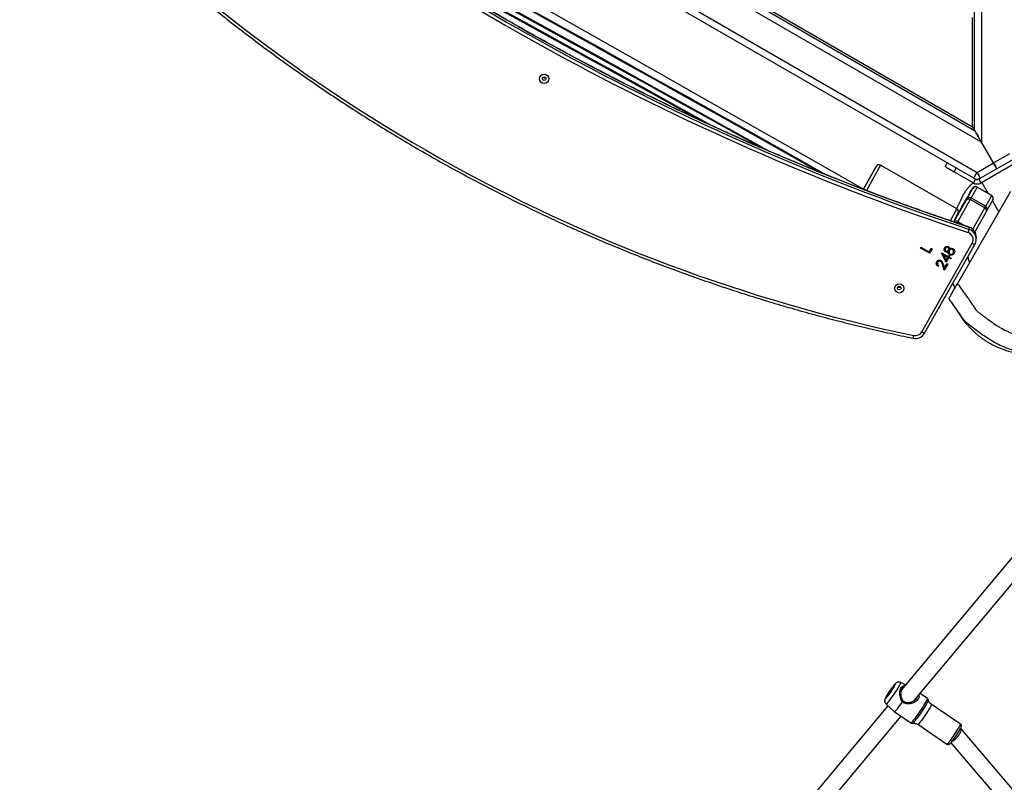
# Model space of a CAD drawing. Units: inches. Extents: x 6038 to 7781, y -11 to 1177.
# Drawn here: x 6625 to 6719, y 390 to 463 of the extents above; entities that cross this region are included whole.
import ezdxf

# ---------------------------------------------------------------- set-up
doc = ezdxf.new("R2010")
doc.units = ezdxf.units.IN
doc.header["$MEASUREMENT"] = 0
doc.layers.add('VP-DIM', color=7, linetype='Continuous')
doc.layers.add('VP-EQ', color=7, linetype='Continuous', true_color=0x8a3492)
doc.styles.get("Standard").update_dxf_attribs({"font": 'arial.ttf'})
doc.dimstyles.get("Standard").update_dxf_attribs({"dimtxt": 14, "dimasz": 20, "dimexe": 20, "dimexo": 50, "dimgap": 20, "dimtad": 0, "dimdec": 0, "dimzin": 0, "dimdsep": 46, "dimtxsty": 'Standard', "dimcen": -0.09, "dimadec": 0, "dimazin": 0, "dimtfac": 1, "dimtdec": 4, "dimtofl": 0, "dimtmove": 0, "dimatfit": 3, "dimfxl": 70, "dimfxlon": 1, "dimtolj": 1, "dimtzin": 0, "dimarcsym": 0})

# ---------------------------------------------------------------- blocks, each defined once
blk = doc.blocks.new('*D121')
at = {"layer": 'Defpoints', "color": 0}
for p in [(6669.824, 779.028), (7117.264, 162.34), (7693.944, 162.34)]:
    blk.add_point(p, dxfattribs=at)
at = {"layer": 'VP-DIM', "color": 0, "lineweight": -2}
for p, q in [((7623.944, 779.028), (7713.944, 779.028)), ((7693.944, 759.028), (7693.944, 506.168)), ((7693.944, 182.34), (7693.944, 435.2)), ((7623.944, 162.34), (7713.944, 162.34))]:
    blk.add_line(p, q, dxfattribs=at)
at = {"layer": 'VP-DIM', "color": 0}
for points in [[(7697.277, 759.028), (7690.61, 759.028), (7693.944, 779.028)], [(7690.61, 182.34), (7697.277, 182.34), (7693.944, 162.34)]]:
    blk.add_solid(points, dxfattribs=at)
at = {"layer": 'VP-DIM', "color": 0, "insert": (7693.944, 470.684), "char_height": 14, "attachment_point": 5, "rotation": 90}
blk.add_mtext('\\A1;617', dxfattribs=at)
blk = doc.blocks.new('*D122')
at = {"layer": 'Defpoints', "color": 0}
for p in [(6619.7, 965.751), (7117.225, 4.638), (7761.362, 4.638)]:
    blk.add_point(p, dxfattribs=at)
at = {"layer": 'VP-DIM', "color": 0, "lineweight": -2}
for p, q in [((7691.362, 965.751), (7781.362, 965.751)), ((7761.362, 945.751), (7761.362, 481.485)), ((7761.362, 24.638), (7761.362, 413.289)), ((7691.362, 4.638), (7781.362, 4.638))]:
    blk.add_line(p, q, dxfattribs=at)
at = {"layer": 'VP-DIM', "color": 0}
for points in [[(7764.696, 945.751), (7758.029, 945.751), (7761.362, 965.751)], [(7758.029, 24.638), (7764.696, 24.638), (7761.362, 4.638)]]:
    blk.add_solid(points, dxfattribs=at)
at = {"layer": 'VP-DIM', "color": 0, "insert": (7761.362, 447.387), "char_height": 14, "attachment_point": 5, "rotation": 90}
blk.add_mtext('\\A1;961', dxfattribs=at)
blk = doc.blocks.new('RB1238_')
at = {"color": 7, "linetype": 'Continuous', "lineweight": 25}
for p, q in [((675.376, 869.576), (659.622, 856.126)), ((660.935, 855.144), (676.64, 868.553)), ((656.925, 851.656), (643.181, 863.159)), ((607.613, 858.002), (605.613, 861.467)), ((642.191, 861.901), (655.92, 850.412)), ((605.704, 859.209), (604.804, 860.767)), ((605.367, 861.092), (606.267, 859.534)), ((617.212, 855.774), (608.401, 860.86)), ((606.267, 859.534), (607.166, 857.977)), ((609.315, 859.101), (610.382, 859.717)), ((605.704, 859.209), (603.726, 858.067)), ((606.603, 857.652), (605.704, 859.209)), ((607.563, 858.089), (608.605, 858.691)), ((608.015, 857.653), (608.806, 859.044)), ((608.811, 859.041), (608.02, 857.65)), ((608.412, 858.579), (608.496, 858.498)), ((609.835, 858.471), (608.811, 859.041)), ((609.219, 859.154), (610.243, 858.584)), ((610.356, 858.52), (612.256, 857.444)), ((603.726, 858.067), (564.482, 790.096)), ((566.281, 787.812), (606.603, 857.652)), ((607.267, 857.802), (607.166, 857.977)), ((607.267, 857.802), (607.613, 858.002)), ((608.02, 857.65), (609.044, 857.08)), ((609.044, 857.08), (609.835, 858.471)), ((609.976, 858.391), (609.185, 857)), ((613.009, 857.575), (612.794, 857.582)), ((564.482, 791.796), (602.254, 857.217)), ((607.166, 857.327), (566.844, 787.487)), ((602.254, 857.217), (591.861, 857.217)), ((602.6, 857.417), (602.254, 857.217)), ((606.55, 855.461), (607.613, 857.302)), ((607.183, 857.357), (607.267, 857.502)), ((607.267, 857.502), (607.613, 857.302)), ((607.978, 857.535), (607.974, 857.498)), ((608.128, 857.244), (608.124, 857.207)), ((609.156, 856.671), (608.132, 857.242)), ((608.183, 857.173), (608.285, 857.114)), ((609.185, 857), (611.29, 855.807)), ((611.818, 856.899), (611.816, 856.898)), ((612.033, 856.892), (611.818, 856.899)), ((621.8, 852.38), (613.35, 857.184)), ((613.468, 857.446), (613.469, 857.446)), ((621.918, 852.642), (613.469, 857.446)), ((610.079, 855.732), (605.927, 848.43)), ((610.08, 855.732), (605.928, 848.429)), ((610.488, 855.845), (611.309, 855.387)), ((659.151, 856.06), (657.276, 853.282)), ((659.607, 856.11), (659.577, 856.065)), ((606.05, 854.595), (605.704, 854.794)), ((613.727, 854.871), (613.756, 854.87)), ((613.907, 854.948), (613.878, 854.949)), ((613.918, 855.314), (613.947, 855.313)), ((614.026, 855.011), (614.056, 855.01)), ((614.138, 855.416), (614.109, 855.417)), ((614.126, 854.888), (614.156, 854.887)), ((614.153, 854.973), (614.182, 854.972)), ((614.275, 854.281), (614.614, 854.884)), ((614.29, 855.465), (614.319, 855.464)), ((614.432, 855.03), (614.461, 855.029)), ((614.662, 854.841), (614.449, 854.463)), ((614.692, 854.84), (614.479, 854.462)), ((614.514, 854.941), (614.564, 855.03)), ((614.614, 854.884), (614.514, 854.941)), ((614.558, 855.018), (614.635, 854.974)), ((614.564, 855.03), (614.664, 854.973)), ((614.635, 854.974), (614.664, 854.973)), ((614.662, 854.841), (614.692, 854.84)), ((614.664, 854.973), (614.778, 855.174)), ((614.95, 854.693), (614.692, 854.84)), ((614.826, 855.131), (614.713, 854.93)), ((614.713, 854.93), (614.742, 854.929)), ((614.713, 854.93), (615.123, 854.696)), ((614.855, 855.13), (614.742, 854.929)), ((614.742, 854.929), (615.153, 854.695)), ((614.771, 855.162), (614.826, 855.131)), ((614.778, 855.174), (614.855, 855.13)), ((614.826, 855.131), (614.855, 855.13)), ((615.293, 854.763), (615.344, 854.852)), ((615.696, 854.534), (615.293, 854.763)), ((615.337, 854.84), (615.903, 854.518)), ((615.344, 854.852), (615.932, 854.517)), ((659.182, 851.995), (661.057, 854.773)), ((613.824, 854.64), (613.853, 854.639)), ((613.931, 854.607), (613.961, 854.606)), ((614.149, 854.632), (614.178, 854.631)), ((614.29, 854.272), (614.275, 854.281)), ((615.123, 854.696), (614.276, 854.281)), ((615.153, 854.695), (614.29, 854.272)), ((614.449, 854.463), (614.479, 854.462)), ((614.479, 854.462), (614.95, 854.693)), ((615.05, 854.175), (615.079, 854.175)), ((615.123, 854.696), (615.153, 854.695)), ((615.138, 853.892), (615.168, 853.891)), ((615.246, 853.86), (615.276, 853.859)), ((615.349, 854.424), (615.696, 854.534)), ((615.903, 854.518), (615.364, 854.349)), ((615.364, 854.349), (615.393, 854.348)), ((615.932, 854.517), (615.393, 854.348)), ((615.473, 853.967), (615.53, 853.935)), ((615.482, 853.978), (615.559, 853.934)), ((615.53, 853.935), (615.559, 853.934)), ((615.903, 854.518), (615.932, 854.517)), ((613.732, 852.292), (614.172, 853.073)), ((614.27, 853.119), (613.787, 852.261)), ((614.3, 853.118), (613.809, 852.248)), ((613.838, 853.263), (613.889, 853.352)), ((614.172, 853.073), (613.838, 853.263)), ((613.882, 853.34), (614.27, 853.119)), ((613.889, 853.352), (614.3, 853.118)), ((614.27, 853.119), (614.3, 853.118)), ((656.721, 852.908), (656.255, 852.218)), ((613.809, 852.248), (613.732, 852.292)), ((657.975, 849.761), (659.042, 851.341)), ((655.415, 850.834), (655.19, 850.37)), ((682.477, 830.273), (658.414, 850.411)), ((657.26, 848.972), (657.974, 849.76)), ((657.424, 849.153), (681.471, 829.029)), ((606.04, 848.021), (607.945, 846.937)), ((607.945, 846.937), (608.207, 846.792))]:
    blk.add_line(p, q, dxfattribs=at)
at = {"color": 8, "linetype": 'Continuous', "lineweight": 25}
for p, q in [((529.082, 858.067), (603.726, 858.067)), ((612.011, 857.238), (609.976, 858.391)), ((611.327, 855.441), (609.268, 856.608)), ((610.079, 855.732), (610.08, 855.732)), ((611.21, 855.102), (610.08, 855.732)), ((611.29, 855.807), (611.681, 856.494)), ((606.55, 855.461), (606.204, 855.66)), ((610.823, 855.664), (610.839, 855.654)), ((610.839, 855.654), (610.839, 855.649)), ((610.839, 855.654), (610.839, 855.654)), ((605.928, 848.429), (605.927, 848.43)), ((605.928, 848.429), (608.323, 847.095)), ((608.214, 846.81), (606.04, 848.021))]:
    blk.add_line(p, q, dxfattribs=at)
at = {"color": 7, "linetype": 'Continuous', "lineweight": 25, "flags": 128}
for points in [[(605.704, 859.209), (605.814, 859.273), (605.919, 859.334), (606.017, 859.39), (606.102, 859.439), (606.172, 859.48), (606.224, 859.51), (606.256, 859.528), (606.267, 859.534)], [(606.267, 859.534), (606.256, 859.528), (606.224, 859.51), (606.172, 859.48), (606.102, 859.439), (606.017, 859.39), (605.919, 859.334), (605.814, 859.273), (605.704, 859.209)], [(602.6, 857.417), (602.617, 857.427), (602.668, 857.457), (602.751, 857.505), (602.863, 857.57), (603.002, 857.65), (603.163, 857.742), (603.341, 857.845), (603.53, 857.955), (603.726, 858.067)], [(603.726, 858.067), (603.53, 857.955), (603.341, 857.845), (603.163, 857.742), (603.002, 857.65), (602.863, 857.57), (602.751, 857.505), (602.668, 857.457), (602.617, 857.427), (602.6, 857.417)], [(607.166, 857.977), (607.156, 857.97), (607.123, 857.952), (607.071, 857.922), (607.001, 857.881), (606.916, 857.832), (606.819, 857.776), (606.713, 857.715), (606.603, 857.652)], [(607.166, 857.327), (607.156, 857.333), (607.123, 857.351), (607.071, 857.381), (607.001, 857.422), (606.916, 857.471), (606.819, 857.527), (606.713, 857.588), (606.603, 857.652)], [(564.482, 791.396), (602.6, 857.417), (529.082, 857.417)], [(610.485, 855.874), (610.542, 855.842), (610.589, 855.815), (610.617, 855.799), (610.624, 855.795), (610.607, 855.805), (610.57, 855.826), (610.518, 855.855), (610.459, 855.889), (610.402, 855.921), (610.356, 855.948), (610.327, 855.964), (610.321, 855.968), (610.337, 855.958), (610.374, 855.937), (610.426, 855.908), (610.485, 855.874)], [(610.487, 855.891), (610.544, 855.858), (610.59, 855.832), (610.619, 855.816), (610.625, 855.812), (610.609, 855.821), (610.572, 855.842), (610.52, 855.872), (610.461, 855.905), (610.404, 855.938), (610.357, 855.964), (610.329, 855.98), (610.322, 855.984), (610.339, 855.975), (610.376, 855.954), (610.428, 855.924), (610.487, 855.891)], [(610.489, 855.907), (610.546, 855.875), (610.592, 855.848), (610.621, 855.832), (610.627, 855.828), (610.611, 855.838), (610.573, 855.859), (610.521, 855.888), (610.462, 855.922), (610.405, 855.954), (610.359, 855.981), (610.33, 855.997), (610.324, 856.001), (610.341, 855.991), (610.378, 855.97), (610.43, 855.941), (610.489, 855.907)], [(606.05, 854.595), (606.059, 854.611), (606.088, 854.66), (606.134, 854.74), (606.196, 854.848), (606.272, 854.979), (606.359, 855.129), (606.452, 855.292), (606.55, 855.461)], [(610.803, 855.669), (610.791, 855.679), (610.78, 855.689)], [(657.974, 849.76), (657.975, 849.777), (657.948, 849.819), (657.891, 849.88), (657.805, 849.958), (657.691, 850.053), (657.554, 850.161), (657.397, 850.28), (657.225, 850.405), (657.041, 850.535)], [(655.463, 849.718), (655.563, 849.638), (655.683, 849.547), (655.819, 849.449), (655.964, 849.348), (656.112, 849.249), (656.256, 849.157), (656.391, 849.074), (656.51, 849.005), (656.609, 848.953), (656.682, 848.92), (656.727, 848.907), (656.742, 848.916), (656.726, 848.945), (656.679, 848.993), (656.605, 849.059), (656.505, 849.139), (656.385, 849.23), (656.249, 849.328), (656.104, 849.429), (655.956, 849.528), (655.812, 849.62), (655.677, 849.703), (655.557, 849.772), (655.459, 849.824), (655.386, 849.857), (655.341, 849.87), (655.326, 849.861), (655.342, 849.832), (655.388, 849.784), (655.463, 849.718)], [(655.683, 849.591), (655.628, 849.64), (655.601, 849.672), (655.603, 849.684), (655.635, 849.677), (655.694, 849.649), (655.776, 849.604), (655.876, 849.545), (655.986, 849.474), (656.1, 849.398), (656.209, 849.321), (656.306, 849.249), (656.385, 849.186), (656.44, 849.137), (656.467, 849.105), (656.465, 849.092), (656.433, 849.1), (656.374, 849.127), (656.292, 849.173), (656.192, 849.232), (656.082, 849.303), (655.968, 849.379), (655.859, 849.456), (655.761, 849.528), (655.683, 849.591)], [(608.198, 846.797), (608.099, 846.623), (605.897, 842.757), (603.697, 838.889), (601.5, 835.019), (599.307, 831.148), (597.116, 827.277), (594.928, 823.404), (592.744, 819.532), (590.564, 815.659), (588.387, 811.786), (586.214, 807.914), (584.044, 804.042), (581.879, 800.171), (579.719, 796.301), (577.6, 792.5)], [(577.966, 791.133), (578.046, 791.282), (579.655, 794.242), (581.27, 797.208), (582.891, 800.178), (584.519, 803.153), (586.153, 806.133), (587.793, 809.116), (589.438, 812.103), (591.089, 815.093), (592.746, 818.086), (594.407, 821.082), (596.073, 824.079), (597.745, 827.079), (599.42, 830.079), (601.1, 833.081), (602.784, 836.084), (604.472, 839.087), (606.164, 842.091), (606.824, 843.261)], [(606.562, 842.601), (606.049, 841.691), (604.396, 838.757), (602.747, 835.822), (601.102, 832.889), (599.461, 829.956), (597.824, 827.024), (596.191, 824.093), (594.563, 821.164), (592.94, 818.237), (591.321, 815.313), (589.708, 812.391), (588.1, 809.473), (586.497, 806.557), (584.9, 803.646), (583.308, 800.738), (581.723, 797.835), (580.144, 794.937), (578.571, 792.043), (578.399, 791.727)], [(582.286, 797.248), (582.58, 797.793), (584.158, 800.706), (585.743, 803.626), (587.334, 806.55), (588.931, 809.479), (590.534, 812.413), (592.144, 815.351), (593.759, 818.293), (595.379, 821.239), (597.006, 824.188), (598.637, 827.14), (600.273, 830.094), (601.914, 833.051), (603.56, 836.01), (604.576, 837.833)], [(604.186, 836.936), (603.161, 835.095), (601.484, 832.078), (599.812, 829.063), (598.145, 826.051), (596.484, 823.042), (594.828, 820.037), (593.178, 817.034), (591.534, 814.036), (589.896, 811.042), (588.264, 808.052), (586.639, 805.068), (585.02, 802.089), (583.408, 799.115), (582.84, 798.065)], [(585.584, 802.214), (586.018, 803.013), (587.596, 805.918), (589.182, 808.829), (590.773, 811.744), (592.371, 814.664), (593.974, 817.588), (595.584, 820.516), (597.198, 823.447), (598.818, 826.381), (600.444, 829.318), (602.074, 832.258), (602.218, 832.518)], [(601.656, 831.308), (600.613, 829.426), (598.953, 826.426), (597.299, 823.43), (595.65, 820.436), (594.007, 817.446), (592.37, 814.461), (590.739, 811.479), (589.114, 808.502), (587.497, 805.53), (586.284, 803.3)]]:
    blk.add_lwpolyline(points, dxfattribs=at)
at = {"color": 8, "linetype": 'Continuous', "lineweight": 25, "flags": 128}
for points in [[(611.29, 855.807), (611.391, 855.75), (611.413, 855.738)], [(660.874, 854.972), (660.76, 855.064), (660.626, 855.167), (660.475, 855.278), (660.312, 855.393), (660.142, 855.509), (659.971, 855.622), (659.804, 855.729), (659.647, 855.825), (659.505, 855.909), (659.382, 855.976), (659.282, 856.026), (659.209, 856.056), (659.164, 856.065), (659.151, 856.06)], [(659.042, 851.341), (659.041, 851.36), (659.013, 851.402), (658.956, 851.462), (658.871, 851.54), (658.76, 851.632), (658.626, 851.738), (658.474, 851.853), (658.306, 851.976), (658.126, 852.102), (657.941, 852.229), (657.754, 852.353), (657.57, 852.471), (657.395, 852.581), (657.232, 852.678), (657.086, 852.761), (656.96, 852.828), (656.858, 852.877), (656.783, 852.906), (656.737, 852.914), (656.721, 852.908)], [(656.854, 852.997), (656.863, 852.997), (656.914, 852.986), (656.992, 852.954), (657.097, 852.902), (657.226, 852.833), (657.375, 852.747), (657.539, 852.647), (657.715, 852.537), (657.898, 852.418), (658.082, 852.294), (658.263, 852.169), (658.435, 852.046), (658.595, 851.927), (658.737, 851.818), (658.858, 851.72)], [(657.276, 853.282), (657.277, 853.284), (657.307, 853.285), (657.366, 853.266), (657.453, 853.226), (657.565, 853.167), (657.699, 853.091), (657.849, 853.001), (658.011, 852.899), (658.181, 852.789), (658.352, 852.674), (658.519, 852.557), (658.677, 852.444), (658.82, 852.336), (658.944, 852.239), (659.046, 852.154), (659.121, 852.085), (659.167, 852.033), (659.183, 852.002), (659.182, 851.995)], [(657.26, 848.972), (657.262, 848.985), (657.24, 849.021), (657.189, 849.076), (657.11, 849.148), (657.006, 849.235), (656.88, 849.335), (656.734, 849.444), (656.574, 849.56), (656.404, 849.679), (656.229, 849.798), (656.054, 849.914), (655.883, 850.022), (655.723, 850.12), (655.577, 850.206), (655.449, 850.276), (655.344, 850.328), (655.265, 850.362), (655.213, 850.376), (655.19, 850.37), (655.19, 850.37)]]:
    blk.add_lwpolyline(points, dxfattribs=at)
at = {"color": 7, "linetype": 'Continuous', "lineweight": 25}
for centre, radius in [((617.653, 850.235), 0.443), ((617.627, 850.234), 0.175), ((597.695, 816.391), 0.443), ((597.669, 816.391), 0.175)]:
    blk.add_circle(centre, radius, dxfattribs=at)
for centre, radius, start, end in [((609.067, 858.896), 0.3, 85.74889, 150.38124), ((608.746, 858.928), 0.131, 60.11519, 62.60134), ((609.072, 858.894), 0.299, 60.4863, 150.4912), ((610.095, 858.323), 0.299, 60.4863, 150.4912), ((610.231, 858.264), 0.285, 63.94874, 153.57696), ((595.233, 831.889), 30.625, 60.4089, 60.65158), ((606.603, 857.652), 0.65, 330, 30), ((607.007, 857.652), 0.3, 330, 30), ((607.007, 857.652), 0.7, 330, 30), ((608.276, 857.505), 0.3, 150.37666, 174.18353), ((608.28, 857.502), 0.299, 150.27414, 240.26963), ((607.958, 857.541), 0.126, 60.11031, 62.68801), ((590.991, 824.957), 38.448, 60.41083, 60.65246), ((612.764, 856.587), 0.996, 88.28457, 161.74139), ((612.978, 856.582), 0.994, 60.44941, 161.81326), ((384.578, 932.254), 239.409, 321.62298, 341.65383), ((384.793, 932.248), 239.409, 321.62298, 341.65383), ((384.821, 932.246), 239.709, 321.62298, 341.65384), ((608.079, 857.15), 0.105, 60.16304, 62.62807), ((397.376, 485.368), 427.408, 60.03732, 60.43171), ((609.304, 856.931), 0.299, 150.27508, 240.2689), ((590.2, 823.566), 38.448, 60.41083, 60.65246), ((609.425, 856.846), 0.285, 147.19797, 236.76474), ((593.812, 829.385), 31.304, 60.41268, 60.65009), ((611.121, 853.355), 3.653, 70.41188, 75.54193), ((613.007, 856.579), 0.696, 60.45214, 161.8104), ((610.34, 855.584), 0.3, 60.87841, 150.38212), ((610.34, 855.584), 0.299, 60.48618, 150.49133), ((656.025, 849.333), 7.608, 50.62945, 62.76504), ((621.452, 851.771), 0.701, 348.29588, 60.28714), ((621.421, 851.772), 1.001, 348.29666, 60.28627), ((468.963, 883.14), 156.384, 312.83567, 348.37554), ((617.378, 850.242), 0.176, 313.78123, 42.59553), ((606.188, 848.281), 0.3, 150.38212, 240.37835), ((606.188, 848.281), 0.299, 150.27334, 240.27053), ((597.42, 816.398), 0.176, 313.77826, 42.5985)]:
    blk.add_arc(centre, radius, start, end, dxfattribs=at)
at = {"color": 8, "linetype": 'Continuous', "lineweight": 25}
for centre, radius, start, end in [((608.272, 857.467), 0.3, 174.17665, 240.38297), ((608.276, 857.505), 0.3, 174.17702, 240.3826), ((611.711, 863.383), 7.142, 239.8548, 240.40326), ((612.685, 857.644), 0.809, 325.33168, 345.81148), ((611.537, 855.652), 0.291, 147.73699, 224.21827), ((660.65, 854.583), 0.449, 25.04509, 60.2007), ((621.135, 852.84), 0.809, 325.33319, 345.80913), ((621.476, 848.072), 3.618, 75.14751, 79.44115), ((658.44, 851.097), 0.751, 32.27222, 56.10273)]:
    blk.add_arc(centre, radius, start, end, dxfattribs=at)
at = {"color": 7, "linetype": 'Continuous', "lineweight": 25}
for start_param, end_param in [(2.094364, 3.184324), (0.619321, 2.094364)]:
    blk.add_ellipse((660.216, 855.581), major_axis=(0.602, -0.537), ratio=0.314548, start_param=start_param, end_param=end_param, dxfattribs=at)
for points, knots in [([(606.756, 863.851), (606.813, 863.966), (606.984, 864.311), (607.27, 864.741), (607.469, 865.223), (607.552, 865.65), (607.608, 866.121), (607.669, 866.63), (607.802, 867.223), (608.058, 867.879), (608.382, 868.505), (608.715, 869.016), (609.031, 869.431), (609.387, 869.819), (609.778, 870.172), (610.192, 870.488), (610.631, 870.77), (611.095, 871.017), (611.587, 871.233), (612.099, 871.414), (612.633, 871.563), (613.18, 871.675), (613.765, 871.746), (614.382, 871.772), (615.245, 871.761), (616.035, 871.708), (616.745, 871.601), (617.164, 871.496), (617.574, 871.345), (618.097, 871.097), (618.712, 870.714), (619.398, 870.106), (620.128, 869.46), (620.97, 868.832), (621.697, 868.32), (622.283, 867.887), (622.72, 867.456), (623.065, 867.016), (623.32, 866.584), (623.535, 866.131), (623.728, 865.531), (623.85, 864.752), (623.909, 863.926), (623.904, 863.053), (623.813, 862.174), (623.634, 861.339), (623.388, 860.564), (623.09, 859.841), (622.722, 859.144), (622.296, 858.469), (621.838, 857.812), (621.427, 857.282), (621.114, 856.847), (620.851, 856.534), (620.526, 856.274), (619.764, 855.777), (619.138, 855.326), (618.626, 854.957)], [0, 0, 0, 0, 0.0105194, 0.0315325, 0.0422809, 0.0530788, 0.0671207, 0.0811621, 0.0951442, 0.1169324, 0.138729, 0.1528415, 0.1669526, 0.1814756, 0.1960022, 0.2101214, 0.2242412, 0.2387284, 0.2532171, 0.2682606, 0.2833046, 0.2986719, 0.314037, 0.3316516, 0.3492723, 0.3848653, 0.3965316, 0.4081888, 0.4202559, 0.4323261, 0.455619, 0.4793817, 0.5074513, 0.5356588, 0.5654789, 0.5804534, 0.5954294, 0.6156782, 0.626113, 0.6365483, 0.6568022, 0.6775289, 0.7011177, 0.7247024, 0.7491167, 0.7735273, 0.7946607, 0.8157893, 0.8375377, 0.8592971, 0.8812691, 0.9032722, 0.9142906, 0.9252801, 0.9367408, 0.9482444, 1, 1, 1, 1]), ([(617.212, 855.774), (617.25, 855.803), (617.417, 855.929), (617.715, 856.149), (618.105, 856.433), (618.498, 856.714), (618.894, 856.988), (619.226, 857.217), (619.498, 857.389), (619.666, 857.502), (619.818, 857.634), (619.969, 857.82), (620.151, 858.079), (620.369, 858.358), (620.581, 858.642), (620.856, 859.025), (621.122, 859.415), (621.432, 859.918), (621.657, 860.334), (621.85, 860.765), (621.978, 861.095), (622.089, 861.431), (622.186, 861.772), (622.294, 862.232), (622.363, 862.7), (622.405, 863.289), (622.407, 863.762), (622.375, 864.352), (622.329, 864.823), (622.229, 865.286), (622.136, 865.567), (622.016, 865.837), (621.871, 866.095), (621.658, 866.38), (621.416, 866.639), (621.147, 866.872), (620.754, 867.133), (620.278, 867.482), (619.71, 867.905), (619.149, 868.337), (618.689, 868.707), (618.348, 869.033), (618.088, 869.274), (617.808, 869.492), (617.514, 869.69), (617.257, 869.835), (616.989, 869.961), (616.731, 870.058), (616.426, 870.136), (616.04, 870.188), (615.564, 870.234), (614.998, 870.264), (614.533, 870.27), (614.16, 870.26), (613.788, 870.24), (613.418, 870.191), (612.961, 870.097), (612.601, 869.998), (612.249, 869.876), (611.903, 869.737), (611.483, 869.532), (611.009, 869.234), (610.645, 868.939), (610.309, 868.616), (610.071, 868.327), (609.857, 868.022), (609.709, 867.785), (609.527, 867.459), (609.372, 867.119), (609.247, 866.767), (609.168, 866.499), (609.122, 866.223), (609.082, 865.852), (609.031, 865.389), (608.923, 864.838), (608.726, 864.291), (608.413, 863.783), (608.222, 863.423), (608.127, 863.242)], [0, 0, 0, 0, 0.004575, 0.019785, 0.034996, 0.050206, 0.065417, 0.080627, 0.088261, 0.095884, 0.099692, 0.10731, 0.118465, 0.12962, 0.140776, 0.151931, 0.174249, 0.185406, 0.207739, 0.218898, 0.230056, 0.241215, 0.252373, 0.263532, 0.285872, 0.29703, 0.319358, 0.330515, 0.352863, 0.364031, 0.375206, 0.380787, 0.391966, 0.40314, 0.414311, 0.425483, 0.436638, 0.45895, 0.48126, 0.503572, 0.525893, 0.53705, 0.548212, 0.559374, 0.570538, 0.581704, 0.587283, 0.598458, 0.60774, 0.616956, 0.635296, 0.65291, 0.670524, 0.67933, 0.688137, 0.705768, 0.714575, 0.732201, 0.741009, 0.749816, 0.76745, 0.785089, 0.802729, 0.811539, 0.82918, 0.837988, 0.846795, 0.855603, 0.87324, 0.882049, 0.890862, 0.899667, 0.908486, 0.926105, 0.943745, 0.961433, 0.980721, 1, 1, 1, 1]), ([(619.965, 855.896), (620.025, 855.932), (620.158, 856.012), (620.34, 856.114), (620.498, 856.208), (620.62, 856.291), (620.731, 856.372), (620.828, 856.448), (620.916, 856.521), (620.996, 856.591), (621.078, 856.664), (621.162, 856.742), (621.252, 856.826), (621.332, 856.902), (621.408, 856.975), (621.467, 857.033), (621.521, 857.087), (621.56, 857.128), (621.599, 857.168), (621.637, 857.208), (621.672, 857.245), (621.726, 857.302), (621.773, 857.351), (621.846, 857.43), (621.944, 857.538), (622.059, 857.673), (622.187, 857.829), (622.291, 857.963), (622.377, 858.078), (622.447, 858.174), (622.512, 858.267), (622.612, 858.415), (622.751, 858.633), (622.932, 858.942), (623.107, 859.28), (623.264, 859.623), (623.398, 859.953), (623.536, 860.341), (623.669, 860.796), (623.769, 861.22), (623.843, 861.606), (623.89, 861.909), (623.925, 862.192), (623.948, 862.433), (623.965, 862.669), (623.98, 862.967), (623.985, 863.305), (623.978, 863.658), (623.962, 863.987), (623.933, 864.362), (623.889, 864.756), (623.831, 865.154), (623.768, 865.481), (623.712, 865.704), (623.669, 865.852), (623.643, 865.936), (623.621, 866.001), (623.598, 866.071), (623.548, 866.21), (623.475, 866.395), (623.389, 866.589), (623.326, 866.723), (623.26, 866.86), (623.194, 866.99), (623.129, 867.116), (623.065, 867.238), (623.016, 867.331), (622.978, 867.402), (622.951, 867.453), (622.924, 867.504), (622.897, 867.554), (622.873, 867.6), (622.852, 867.639), (622.835, 867.671), (622.817, 867.706), (622.797, 867.746), (622.776, 867.787), (622.758, 867.822), (622.747, 867.844), (622.748, 867.843), (622.748, 867.842)], [0, 0, 0, 0, 0.014472, 0.03262, 0.051982, 0.071869, 0.090319, 0.107236, 0.122633, 0.136518, 0.148896, 0.163068, 0.174592, 0.183502, 0.188521, 0.192208, 0.193646, 0.194908, 0.195999, 0.197007, 0.198068, 0.199302, 0.203573, 0.207885, 0.212037, 0.221171, 0.228515, 0.235052, 0.240177, 0.244607, 0.248566, 0.2538, 0.261204, 0.270695, 0.282365, 0.290386, 0.299086, 0.309097, 0.321382, 0.335826, 0.343994, 0.352645, 0.360245, 0.366416, 0.371277, 0.378017, 0.386372, 0.392872, 0.400058, 0.406787, 0.415482, 0.423067, 0.430389, 0.438237, 0.445409, 0.453664, 0.462528, 0.47139, 0.480251, 0.519143, 0.558048, 0.596813, 0.634373, 0.670556, 0.705359, 0.738929, 0.773457, 0.789187, 0.805246, 0.821636, 0.83819, 0.853486, 0.867198, 0.879556, 0.892349, 0.914092, 0.937675, 0.962933, 0.988724, 1, 1, 1, 1]), ([(609.217, 859.156), (609.216, 859.156), (609.214, 859.157), (609.212, 859.158), (609.207, 859.161), (609.199, 859.165), (609.18, 859.174), (609.144, 859.188), (609.109, 859.191), (609.089, 859.193)], [0, 0, 0, 0, 0.084975, 0.294617, 0.404085, 0.444677, 0.503165, 0.714026, 1, 1, 1, 1]), ([(607.174, 857.956), (607.184, 857.937), (607.212, 857.877), (607.252, 857.8), (607.291, 857.735), (607.296, 857.726)], [0, 0, 0, 0, 0.293583, 0.9069, 1, 1, 1, 1]), ([(608.012, 857.643), (608.009, 857.639), (607.987, 857.608), (607.982, 857.569), (607.978, 857.535)], [0, 0, 0, 0, 0.12878, 1, 1, 1, 1]), ([(611.816, 856.898), (611.664, 856.442), (611.222, 855.117), (610.467, 852.931), (609.542, 850.345), (608.588, 847.77), (607.604, 845.206), (606.591, 842.654), (605.549, 840.114), (604.477, 837.586), (603.377, 835.07), (602.249, 832.567), (601.091, 830.078), (599.906, 827.602), (598.692, 825.14), (597.45, 822.692), (596.18, 820.258), (594.882, 817.84), (593.556, 815.436), (592.204, 813.048), (590.824, 810.676), (589.417, 808.32), (587.983, 805.98), (586.522, 803.657), (585.035, 801.351), (583.522, 799.062), (581.983, 796.791), (580.417, 794.538), (578.826, 792.303), (577.21, 790.086), (575.568, 787.889), (573.92, 785.732), (572.807, 784.317), (572.259, 783.621)], [0, 0, 0, 0, 0.017248, 0.05004, 0.082832, 0.115624, 0.148417, 0.181209, 0.214001, 0.246793, 0.279585, 0.312377, 0.34517, 0.377962, 0.410754, 0.443546, 0.476338, 0.509131, 0.541923, 0.574715, 0.607507, 0.640299, 0.673092, 0.705884, 0.738676, 0.771468, 0.80426, 0.837053, 0.869845, 0.902637, 0.935429, 0.968221, 1, 1, 1, 1]), ([(607.601, 857.282), (607.621, 857.257), (607.709, 857.147), (607.848, 857.001), (608.057, 856.801), (608.3, 856.605), (608.511, 856.46), (608.679, 856.359), (608.76, 856.313), (608.834, 856.273), (608.886, 856.246), (608.932, 856.223), (608.966, 856.206), (608.991, 856.194), (609.015, 856.183), (609.048, 856.167), (609.108, 856.14), (609.171, 856.113), (609.244, 856.081), (609.357, 856.03), (609.481, 855.973), (609.598, 855.918), (609.69, 855.874), (609.757, 855.841), (609.858, 855.792), (609.956, 855.743), (610.035, 855.706), (610.058, 855.695)], [0, 0, 0, 0, 0.018368, 0.079998, 0.155491, 0.245, 0.348905, 0.3868, 0.425294, 0.440924, 0.453423, 0.463414, 0.467842, 0.472145, 0.476553, 0.481277, 0.492301, 0.521981, 0.559762, 0.615752, 0.704199, 0.770785, 0.825747, 0.874204, 0.923616, 0.978207, 1, 1, 1, 1]), ([(607.974, 857.498), (607.973, 857.466), (607.973, 857.413), (607.996, 857.346), (608.019, 857.303), (608.037, 857.282), (608.043, 857.276)], [0, 0, 0, 0, 0.395884, 0.657167, 0.892369, 1, 1, 1, 1]), ([(608.043, 857.276), (608.047, 857.27), (608.059, 857.255), (608.08, 857.237), (608.1, 857.222), (608.11, 857.215), (608.114, 857.212), (608.118, 857.21), (608.121, 857.208), (608.126, 857.205), (608.14, 857.198), (608.158, 857.187), (608.182, 857.173), (608.184, 857.172)], [0, 0, 0, 0, 0.0433, 0.119252, 0.171783, 0.192357, 0.207102, 0.22486, 0.256173, 0.337633, 0.581081, 0.963604, 1, 1, 1, 1]), ([(614.651, 856.774), (614.776, 856.799), (614.977, 856.841), (615.171, 856.89), (615.246, 856.909)], [0, 0, 0, 0, 0.615852, 1, 1, 1, 1]), ([(618.626, 854.957), (618.623, 854.959), (618.616, 854.963), (618.562, 854.994), (618.477, 855.043), (618.362, 855.11), (618.218, 855.193), (618.047, 855.292), (617.851, 855.405), (617.64, 855.527), (617.425, 855.651), (617.283, 855.733), (617.212, 855.774)], [0, 0, 0, 0, 0.096369, 0.19274, 0.28893, 0.385149, 0.484746, 0.584373, 0.691973, 0.799603, 0.899799, 1, 1, 1, 1]), ([(659.482, 856.112), (659.467, 856.118), (659.435, 856.133), (659.392, 856.146), (659.337, 856.155), (659.269, 856.148), (659.206, 856.118), (659.162, 856.085), (659.152, 856.06), (659.152, 856.059)], [0, 0, 0, 0, 0.1693286, 0.376648, 0.5671791, 0.7010266, 0.843659, 0.9934591, 1, 1, 1, 1]), ([(613.799, 854.552), (613.766, 854.575), (613.702, 854.622), (613.653, 854.726), (613.644, 854.83), (613.668, 854.888), (613.68, 854.917)], [0, 0, 0, 0, 0.279951, 0.559671, 0.77996, 1, 1, 1, 1]), ([(613.68, 854.917), (613.694, 854.938), (613.723, 854.979), (613.802, 855.024), (613.866, 855.028), (613.906, 855.03)], [0, 0, 0, 0, 0.280132, 0.560213, 1, 1, 1, 1]), ([(613.727, 854.871), (613.719, 854.846), (613.703, 854.796), (613.734, 854.702), (613.79, 854.663), (613.824, 854.64)], [0, 0, 0, 0, 0.27901, 0.559917, 1, 1, 1, 1]), ([(613.878, 854.945), (613.86, 854.946), (613.821, 854.947), (613.766, 854.92), (613.74, 854.887), (613.727, 854.871)], [0, 0, 0, 0, 0.299115, 0.650134, 1, 1, 1, 1]), ([(613.756, 854.87), (613.748, 854.845), (613.732, 854.795), (613.764, 854.701), (613.819, 854.662), (613.853, 854.639)], [0, 0, 0, 0, 0.279008, 0.559911, 1, 1, 1, 1]), ([(614.007, 854.919), (613.983, 854.93), (613.934, 854.951), (613.859, 854.948), (613.795, 854.92), (613.769, 854.887), (613.756, 854.87)], [0, 0, 0, 0, 0.280233, 0.560145, 0.780438, 1, 1, 1, 1]), ([(613.906, 855.03), (613.889, 855.057), (613.855, 855.113), (613.831, 855.201), (613.836, 855.286), (613.858, 855.333), (613.869, 855.356)], [0, 0, 0, 0, 0.280501, 0.560231, 0.780068, 1, 1, 1, 1]), ([(613.869, 855.356), (613.893, 855.391), (613.937, 855.454), (614.005, 855.485), (614.036, 855.499)], [0, 0, 0, 0, 0.559383, 1, 1, 1, 1]), ([(613.918, 855.314), (613.907, 855.283), (613.884, 855.219), (613.913, 855.126), (613.961, 855.054), (614.005, 855.025), (614.026, 855.011)], [0, 0, 0, 0, 0.2783384, 0.5585247, 0.7791549, 1, 1, 1, 1]), ([(614.109, 855.411), (614.087, 855.412), (614.037, 855.414), (613.966, 855.379), (613.934, 855.336), (613.918, 855.314)], [0, 0, 0, 0, 0.293412, 0.647006, 1, 1, 1, 1]), ([(613.947, 855.313), (613.936, 855.282), (613.914, 855.218), (613.943, 855.126), (613.99, 855.053), (614.034, 855.024), (614.056, 855.01)], [0, 0, 0, 0, 0.2783384, 0.5585247, 0.7791549, 1, 1, 1, 1]), ([(614.268, 855.375), (614.237, 855.39), (614.175, 855.42), (614.078, 855.415), (613.995, 855.379), (613.963, 855.335), (613.947, 855.313)], [0, 0, 0, 0, 0.28062, 0.55995, 0.780166, 1, 1, 1, 1]), ([(614.101, 854.676), (614.11, 854.702), (614.126, 854.754), (614.099, 854.827), (614.06, 854.884), (614.025, 854.908), (614.007, 854.919)], [0, 0, 0, 0, 0.277759, 0.55829, 0.77909, 1, 1, 1, 1]), ([(614.026, 855.011), (614.058, 854.994), (614.099, 854.972), (614.143, 854.976), (614.153, 854.977)], [0, 0, 0, 0, 0.782201, 1, 1, 1, 1]), ([(614.036, 855.499), (614.091, 855.51), (614.19, 855.529), (614.28, 855.484), (614.319, 855.464)], [0, 0, 0, 0, 0.557767, 1, 1, 1, 1]), ([(614.056, 855.01), (614.088, 854.995), (614.151, 854.966), (614.25, 854.974), (614.336, 855.008), (614.368, 855.053), (614.385, 855.075)], [0, 0, 0, 0, 0.2802803, 0.560143, 0.7802494, 1, 1, 1, 1]), ([(614.117, 855.508), (614.135, 855.511), (614.196, 855.519), (614.251, 855.487), (614.29, 855.465)], [0, 0, 0, 0, 0.288348, 1, 1, 1, 1]), ([(614.432, 855.03), (614.412, 855.002), (614.374, 854.947), (614.265, 854.89), (614.179, 854.889), (614.126, 854.888)], [0, 0, 0, 0, 0.2800126, 0.559911, 1, 1, 1, 1]), ([(614.126, 854.888), (614.151, 854.841), (614.194, 854.758), (614.163, 854.67), (614.149, 854.632)], [0, 0, 0, 0, 0.560126, 1, 1, 1, 1]), ([(614.461, 855.029), (614.442, 855.001), (614.403, 854.946), (614.294, 854.889), (614.208, 854.888), (614.156, 854.887)], [0, 0, 0, 0, 0.2800099, 0.5599154, 1, 1, 1, 1]), ([(614.156, 854.887), (614.18, 854.84), (614.224, 854.757), (614.192, 854.669), (614.178, 854.631)], [0, 0, 0, 0, 0.560126, 1, 1, 1, 1]), ([(614.385, 855.075), (614.396, 855.107), (614.419, 855.171), (614.382, 855.293), (614.311, 855.344), (614.268, 855.375)], [0, 0, 0, 0, 0.279798, 0.560189, 1, 1, 1, 1]), ([(614.29, 855.465), (614.33, 855.438), (614.411, 855.386), (614.469, 855.26), (614.476, 855.134), (614.446, 855.064), (614.432, 855.03)], [0, 0, 0, 0, 0.280557, 0.559286, 0.779824, 1, 1, 1, 1]), ([(614.319, 855.464), (614.36, 855.437), (614.441, 855.385), (614.498, 855.259), (614.505, 855.133), (614.476, 855.063), (614.461, 855.029)], [0, 0, 0, 0, 0.280559, 0.559288, 0.77983, 1, 1, 1, 1]), ([(617.184, 855.334), (617.249, 855.362), (617.399, 855.424), (617.543, 855.496), (617.624, 855.536)], [0, 0, 0, 0, 0.440569, 1, 1, 1, 1]), ([(661.054, 854.775), (661.063, 854.787), (661.086, 854.819), (661.095, 854.88), (661.089, 854.94), (661.071, 854.988), (661.048, 855.026), (661.015, 855.067), (660.967, 855.117), (660.911, 855.166), (660.875, 855.197), (660.868, 855.203)], [0, 0, 0, 0, 0.059058, 0.153029, 0.235496, 0.317333, 0.408739, 0.529423, 0.732222, 0.952692, 1, 1, 1, 1]), ([(614.178, 854.631), (614.153, 854.6), (614.101, 854.537), (613.989, 854.505), (613.885, 854.512), (613.827, 854.538), (613.799, 854.552)], [0, 0, 0, 0, 0.278813, 0.558433, 0.779146, 1, 1, 1, 1]), ([(613.824, 854.64), (613.847, 854.627), (613.882, 854.609), (613.919, 854.61), (613.931, 854.611)], [0, 0, 0, 0, 0.689663, 1, 1, 1, 1]), ([(613.853, 854.639), (613.877, 854.627), (613.924, 854.605), (613.998, 854.605), (614.064, 854.627), (614.089, 854.66), (614.101, 854.676)], [0, 0, 0, 0, 0.280653, 0.560571, 0.780621, 1, 1, 1, 1]), ([(614.149, 854.632), (614.123, 854.601), (614.072, 854.539), (613.979, 854.507), (613.928, 854.513), (613.916, 854.514)], [0, 0, 0, 0, 0.435114, 0.871498, 1, 1, 1, 1]), ([(615.114, 853.804), (615.077, 853.83), (615.004, 853.881), (614.958, 854.001), (614.955, 854.116), (614.983, 854.18), (614.998, 854.212)], [0, 0, 0, 0, 0.2798899, 0.5592213, 0.7795758, 1, 1, 1, 1]), ([(614.998, 854.212), (615.021, 854.244), (615.067, 854.309), (615.195, 854.374), (615.29, 854.405), (615.349, 854.424)], [0, 0, 0, 0, 0.279283, 0.559156, 1, 1, 1, 1]), ([(615.05, 854.175), (615.038, 854.146), (615.016, 854.088), (615.036, 854.001), (615.078, 853.933), (615.118, 853.906), (615.138, 853.892)], [0, 0, 0, 0, 0.279151, 0.558955, 0.779345, 1, 1, 1, 1]), ([(615.364, 854.349), (615.298, 854.33), (615.207, 854.303), (615.097, 854.243), (615.066, 854.198), (615.05, 854.175)], [0, 0, 0, 0, 0.56075, 0.780529, 1, 1, 1, 1]), ([(615.079, 854.175), (615.068, 854.146), (615.045, 854.088), (615.066, 854), (615.107, 853.932), (615.148, 853.905), (615.168, 853.891)], [0, 0, 0, 0, 0.279152, 0.558956, 0.779346, 1, 1, 1, 1]), ([(615.393, 854.348), (615.328, 854.329), (615.236, 854.302), (615.126, 854.242), (615.095, 854.197), (615.079, 854.175)], [0, 0, 0, 0, 0.56075, 0.780529, 1, 1, 1, 1]), ([(615.559, 853.934), (615.531, 853.894), (615.473, 853.815), (615.344, 853.761), (615.218, 853.756), (615.148, 853.788), (615.114, 853.804)], [0, 0, 0, 0, 0.280033, 0.55955, 0.779671, 1, 1, 1, 1]), ([(615.138, 853.892), (615.17, 853.875), (615.205, 853.855), (615.242, 853.862), (615.246, 853.862)], [0, 0, 0, 0, 0.893561, 1, 1, 1, 1]), ([(615.168, 853.891), (615.199, 853.877), (615.262, 853.85), (615.359, 853.866), (615.433, 853.914), (615.466, 853.957), (615.482, 853.978)], [0, 0, 0, 0, 0.279738, 0.558971, 0.779199, 1, 1, 1, 1]), ([(615.53, 853.935), (615.501, 853.896), (615.444, 853.818), (615.328, 853.763), (615.256, 853.766), (615.232, 853.767)], [0, 0, 0, 0, 0.400458, 0.800162, 1, 1, 1, 1]), ([(656.859, 852.997), (656.841, 852.992), (656.802, 852.983), (656.749, 852.949), (656.73, 852.916), (656.724, 852.906)], [0, 0, 0, 0, 0.366718, 0.792735, 1, 1, 1, 1]), ([(657.273, 853.284), (657.253, 853.255), (657.207, 853.188), (657.112, 853.107), (657.002, 853.044), (656.915, 853.009), (656.869, 853.001), (656.858, 852.999)], [0, 0, 0, 0, 0.198719, 0.462676, 0.706792, 0.933735, 1, 1, 1, 1]), ([(656.398, 852.098), (656.412, 852.103), (656.476, 852.126), (656.597, 852.117), (656.755, 852.059), (656.905, 851.941), (657.035, 851.779), (657.138, 851.585), (657.21, 851.372), (657.247, 851.15), (657.241, 850.926), (657.182, 850.707), (657.088, 850.592), (657.041, 850.535)], [0, 0, 0, 0, 0.029344, 0.127814, 0.226402, 0.324935, 0.423104, 0.520797, 0.618044, 0.714653, 0.8102, 0.905306, 1, 1, 1, 1]), ([(656.553, 850.415), (656.623, 850.434), (656.739, 850.466), (656.885, 850.551), (656.99, 850.651), (657.065, 850.777), (657.118, 850.965), (657.111, 851.215), (657.029, 851.499), (656.91, 851.709), (656.793, 851.837), (656.698, 851.906), (656.625, 851.942), (656.586, 851.945), (656.579, 851.946)], [0, 0, 0, 0, 0.101685, 0.169774, 0.237119, 0.304307, 0.372176, 0.509209, 0.647201, 0.783638, 0.851027, 0.91823, 0.985425, 1, 1, 1, 1]), ([(659.075, 851.502), (659.073, 851.512), (659.062, 851.561), (659.063, 851.66), (659.084, 851.791), (659.125, 851.907), (659.168, 851.969), (659.185, 851.993)], [0, 0, 0, 0, 0.062812, 0.310029, 0.567834, 0.831311, 1, 1, 1, 1]), ([(575.462, 768.244), (575.747, 768.509), (576.573, 769.278), (577.924, 770.568), (579.507, 772.121), (581.068, 773.697), (582.606, 775.295), (584.122, 776.915), (585.615, 778.556), (587.084, 780.219), (588.529, 781.902), (589.951, 783.606), (591.348, 785.33), (592.721, 787.073), (594.069, 788.836), (595.392, 790.618), (596.69, 792.419), (597.962, 794.238), (599.208, 796.075), (600.429, 797.93), (601.622, 799.802), (602.79, 801.691), (603.93, 803.596), (605.044, 805.518), (606.13, 807.455), (607.188, 809.407), (608.219, 811.374), (609.222, 813.356), (610.197, 815.352), (611.143, 817.361), (612.061, 819.384), (612.951, 821.42), (613.811, 823.468), (614.643, 825.529), (615.445, 827.601), (616.218, 829.684), (616.961, 831.778), (617.674, 833.882), (618.358, 835.997), (619.012, 838.121), (619.636, 840.254), (620.229, 842.395), (620.792, 844.545), (621.325, 846.703), (621.818, 848.83), (622.172, 850.454), (622.359, 851.355), (622.403, 851.569)], [0, 0, 0, 0, 0.0120359, 0.0348827, 0.0577296, 0.0805766, 0.1034235, 0.1262704, 0.1491174, 0.1719643, 0.1948113, 0.2176583, 0.2405053, 0.2633522, 0.2861992, 0.3090462, 0.3318932, 0.3547401, 0.3775872, 0.4004342, 0.4232812, 0.4461282, 0.4689752, 0.4918222, 0.5146692, 0.5375162, 0.5603633, 0.5832103, 0.6060573, 0.6289044, 0.6517514, 0.6745985, 0.6974455, 0.7202926, 0.7431396, 0.7659867, 0.7888337, 0.8116808, 0.8345279, 0.8573749, 0.880222, 0.9030691, 0.9259161, 0.9487632, 0.9716103, 0.993255, 1, 1, 1, 1]), ([(659.039, 851.344), (659.047, 851.354), (659.07, 851.385), (659.081, 851.445), (659.075, 851.484), (659.073, 851.502)], [0, 0, 0, 0, 0.226059, 0.644976, 1, 1, 1, 1]), ([(655.188, 850.366), (655.176, 850.335), (655.152, 850.274), (655.146, 850.18), (655.157, 850.096), (655.182, 850.024), (655.214, 849.964), (655.25, 849.914), (655.294, 849.864), (655.35, 849.81), (655.402, 849.765), (655.429, 849.741)], [0, 0, 0, 0, 0.1088393, 0.2101632, 0.3029749, 0.3895444, 0.4730653, 0.5617319, 0.668482, 0.8282006, 1, 1, 1, 1]), ([(656.632, 850.361), (656.553, 850.335), (656.394, 850.283), (656.146, 850.273), (655.914, 850.306), (655.715, 850.385), (655.577, 850.502), (655.504, 850.629), (655.502, 850.723), (655.501, 850.762)], [0, 0, 0, 0, 0.148371, 0.297533, 0.446932, 0.595981, 0.746686, 0.896191, 1, 1, 1, 1]), ([(655.614, 850.668), (655.631, 850.63), (655.665, 850.552), (655.784, 850.46), (655.947, 850.393), (656.141, 850.361), (656.349, 850.362), (656.485, 850.397), (656.553, 850.415)], [0, 0, 0, 0, 0.159944, 0.328364, 0.494785, 0.662799, 0.831584, 1, 1, 1, 1]), ([(656.553, 850.415), (656.566, 850.406), (656.593, 850.387), (656.619, 850.37), (656.632, 850.361)], [0, 0, 0, 0, 0.500016, 1, 1, 1, 1]), ([(657.041, 850.535), (656.977, 850.492), (656.852, 850.407), (656.705, 850.376), (656.632, 850.361)], [0, 0, 0, 0, 0.507568, 1, 1, 1, 1]), ([(655.429, 849.741), (655.446, 849.728), (655.496, 849.686), (655.593, 849.611), (655.721, 849.516), (655.858, 849.418), (655.98, 849.334), (656.055, 849.285), (656.082, 849.268)], [0, 0, 0, 0, 0.102162, 0.307835, 0.505131, 0.69844, 0.890174, 1, 1, 1, 1]), ([(656.082, 849.268), (656.102, 849.254), (656.169, 849.209), (656.282, 849.138), (656.414, 849.057), (656.536, 848.987), (656.648, 848.927), (656.736, 848.886), (656.813, 848.858), (656.886, 848.841), (656.966, 848.835), (657.054, 848.846), (657.145, 848.88), (657.217, 848.924), (657.247, 848.962), (657.256, 848.973)], [0, 0, 0, 0, 0.044866, 0.150368, 0.25652, 0.364156, 0.475111, 0.59528, 0.674176, 0.735016, 0.788637, 0.846232, 0.908397, 0.973881, 1, 1, 1, 1])]:
    blk.add_open_spline(points, degree=3, knots=knots, dxfattribs=at)
blk = doc.blocks.new('RB1238_ 2D')
at = {"rotation": 270}
blk.add_blockref('RB1238_', (5858.582, 1054.671), dxfattribs=at)

msp = doc.modelspace()

# ---------------------------------------------------------------- block references
at = {"layer": 'VP-EQ', "color": 0}
msp.add_blockref('RB1238_ 2D', (0, 0), dxfattribs=at)

# ---------------------------------------------------------------- dimensions: what is measured, and where the dimension line sits
at = {"layer": 'VP-DIM', "color": 0}
for base, p1, p2, picture, middle in [((7761.362, 4.638), (6619.7, 965.751), (7117.225, 4.638), '*D122', (7761.362, 447.387)), ((7693.944, 162.34), (6669.824, 779.028), (7117.264, 162.34), '*D121', (7693.944, 470.684))]:
    dim = msp.add_linear_dim(base=base, p1=p1, p2=p2, angle=90, dimstyle='Standard', dxfattribs=at)
    dim.commit()
    dim.dimension.update_dxf_attribs({"geometry": picture, "text_midpoint": middle, "dimtype": 160})

doc.saveas('drawing.dxf')
